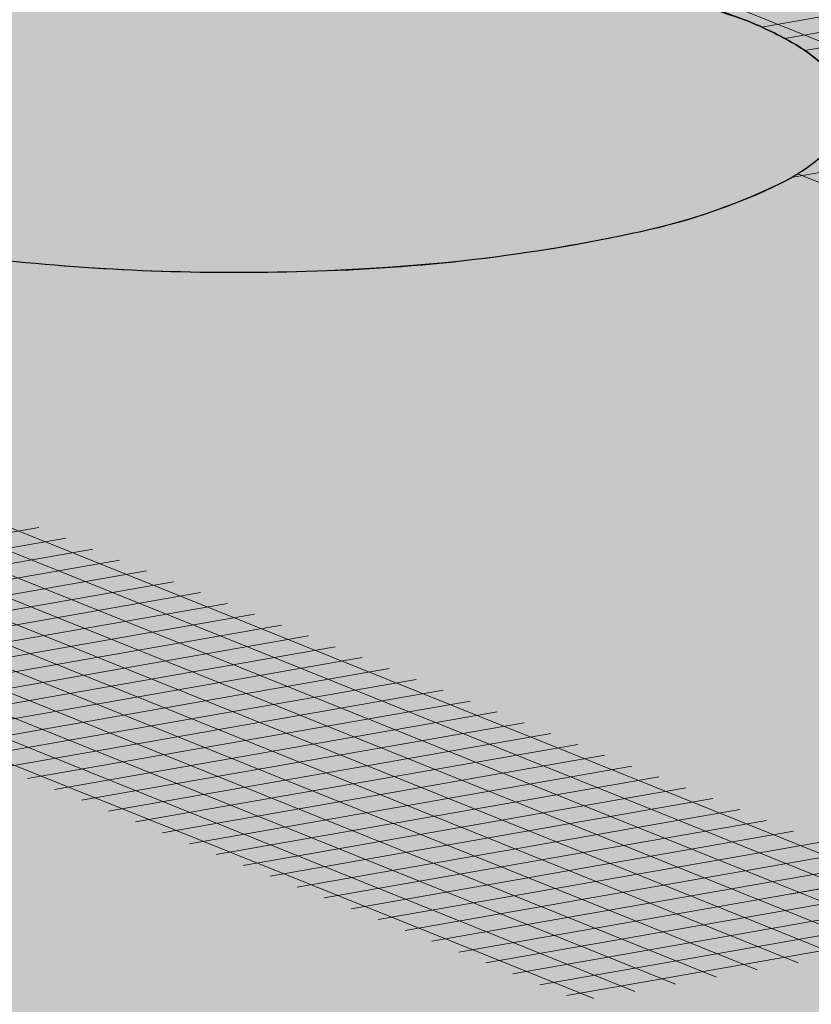
# Model space of a CAD drawing. Units: inches. Extents: x 1016 to 1271, y 1332 to 1662.
# Drawn here: x 1195 to 1215, y 1512 to 1536 of the extents above; entities that cross this region are included whole.
import ezdxf

# ---------------------------------------------------------------- set-up
doc = ezdxf.new("R2010")
doc.units = ezdxf.units.IN
doc.header["$MEASUREMENT"] = 0
for name, color, linetype, lineweight in [('Geogrid 01', 7, 'Continuous', 18), ('Redi-Rock Blocks', 7, 'Continuous', 15), ('Shading', 7, 'Continuous', 13)]:
    doc.layers.add(name, color=color, linetype=linetype, lineweight=lineweight)
doc.layers.add('Shading Boundary', color=1, linetype='Continuous', plot=False)

msp = doc.modelspace()

# ---------------------------------------------------------------- hatches: boundary and pattern name
at = {"layer": 'Shading', "true_color": 0xc5c7c9}
h = msp.add_hatch(color=9, dxfattribs=at)
h.dxf.hatch_style = 1
h.paths.add_polyline_path([(1066.172699096318, 1466.523692181158), (1066.172699095263, 1472.206302124342), (1067.556612097909, 1472.53362761476), (1067.556612097909, 1475.118747732517), (1066.172699096314, 1474.960537623616), (1066.172699096045, 1482.431367295696), (1099.561901836672, 1488.282904468442), (1099.561901836671, 1480.81207479637), (1098.112442547008, 1480.485216816907), (1098.177988835081, 1477.900096699149), (1099.56190183597, 1478.057839297163), (1099.561901836672, 1472.375229353915), (1088.93270841071, 1470.512437932025), (1088.93270841071, 1471.476539454118), (1076.80189252228, 1469.350585125139), (1076.80189252228, 1468.386483603047)])
h.paths.add_polyline_path([(1059.253549743832, 1498.055597875862), (1081.20884098638, 1501.90331487115), (1081.208840986379, 1494.432485199078), (1079.759381696716, 1494.105627219615), (1079.824927984789, 1491.520507101858), (1081.208840985679, 1491.678249699872), (1081.20884098638, 1485.995639756622), (1070.579647560417, 1484.132848334733), (1070.579647560417, 1485.096949856826), (1059.253549743832, 1483.112024283389)])
h.paths.add_polyline_path([(1067.962936273393, 1500.511091416137), (1067.962936272337, 1506.193701359321), (1069.346849274984, 1506.521026849739), (1069.346849274984, 1509.106146967496), (1067.962936273389, 1508.947936858595), (1067.962936273119, 1516.418766530675), (1101.352139013747, 1522.270303703421), (1101.352139013746, 1514.799474031349), (1099.902679724083, 1514.472616051886), (1099.968226012156, 1511.887495934129), (1101.352139013045, 1512.045238532143), (1101.352139013747, 1506.362628588894), (1090.722945587784, 1504.499837167004), (1090.722945587784, 1505.463938689097), (1078.592129699356, 1503.337984360118), (1078.592129699356, 1502.373882838026)])
h.paths.add_polyline_path([(1108.736036582206, 1491.783947760771), (1096.945190549648, 1489.71757395741), (1096.945190549648, 1488.753472435318), (1086.315997123686, 1486.890681013429), (1086.315997122631, 1492.573290956613), (1087.699910125277, 1492.900616447031), (1087.699910125277, 1495.485736564788), (1086.315997123682, 1495.327526455887), (1086.315997123412, 1502.798356127967), (1108.736036582206, 1506.727521353225)])
h.paths.add_polyline_path([(1108.736036582206, 1473.983018282234), (1104.669057973977, 1473.270270610721), (1104.669057972922, 1478.952880553904), (1106.052970975568, 1479.280206044322), (1106.052970975569, 1481.86532616208), (1104.669057973973, 1481.707116053178), (1104.669057973704, 1489.177945725258), (1108.736036582206, 1489.890693396812)])
edge = h.paths.add_edge_path()
edge.add_line((1108.73603658248, 1507.656674195171), (1106.459295151053, 1507.2576698457))
edge.add_line((1106.459295151053, 1507.2576698457), (1106.459295149997, 1512.940279788884))
edge.add_line((1106.459295149997, 1512.940279788884), (1107.843208152644, 1513.267605279302))
edge.add_line((1107.843208152644, 1513.267605279302), (1107.843208152644, 1515.852725397059))
edge.add_line((1107.843208152644, 1515.852725397059), (1106.459295151049, 1515.694515288158))
edge.add_line((1106.459295151049, 1515.694515288158), (1106.459295150779, 1523.165344960238))
edge.add_line((1106.459295150779, 1523.165344960238), (1139.848497891407, 1529.016882132984))
edge.add_line((1139.848497891407, 1529.016882132984), (1139.848497891406, 1521.546052460912))
edge.add_line((1139.848497891406, 1521.546052460912), (1138.49167760654, 1521.24008489082))
edge.add_arc((1136.999226166432, 1520.23661013859), 1.798436231686294, 33.91557509750859, 44.89455311421268)
edge.add_line((1138.273250872262, 1521.505954035404), (1137.369802547625, 1522.185034978617))
edge.add_arc((1132.982007818764, 1514.447928336969), 8.894692898962205, 60.44197087270428, 68.64666461032881)
edge.add_arc((1127.018403983589, 1496.727738909572), 27.58451826047581, 70.51228737740179, 84.73122166575973)
edge.add_arc((1123.814668446449, 1471.538488486048), 52.96879649092241, 83.78240555035663, 90.08505527582035)
edge.add_arc((1123.65740471851, 1471.53848848604), 52.9687964909306, 89.91494472417916, 96.21759444964289)
edge.add_arc((1120.453669181369, 1496.727738909572), 27.58451826047581, 95.26877833424027, 109.4877126225982)
edge.add_arc((1114.490065346194, 1514.447928336969), 8.8946928989622, 111.3533353896712, 119.5580291272957)
edge.add_arc((1112.10373268592, 1518.581779021425), 4.121808329487346, 119.0503900542827, 134.8106431168019)
edge.add_arc((1110.472846998525, 1520.23661013859), 1.79843623168482, 135.1054468857106, 156.5844262494201)
edge.add_arc((1109.864681674598, 1520.517975327627), 1.128662356620465, 157.422602647892, 179.6830920053312)
edge.add_line((1108.73603658248, 1520.524218026537), (1108.73603658248, 1507.656674195171))
h.paths.add_polyline_path([(1138.73603658248, 1518.6650152503), (1139.848497890705, 1518.791816961706), (1139.848497891407, 1513.109207018456), (1138.73603658248, 1512.914245528868)], flags=17)
h.paths.add_polyline_path([(1138.736036582206, 1511.985092686936), (1147.232395460139, 1513.474099782835), (1147.232395460139, 1498.530526190382), (1138.736036582206, 1497.041519094467)])
h.paths.add_polyline_path([(1147.232395460139, 1480.729596711844), (1143.165416851637, 1480.016849040283), (1143.165416850582, 1485.699458983467), (1144.549329853228, 1486.026784473885), (1144.549329853229, 1488.611904591643), (1143.165416851633, 1488.453694482741), (1143.165416851364, 1495.924524154821), (1147.232395460139, 1496.637271826422)])
edge = h.paths.add_edge_path()
edge.add_line((1147.232395460139, 1514.403252624733), (1144.955654028712, 1514.004248275263))
edge.add_line((1144.955654028712, 1514.004248275263), (1144.955654027657, 1519.686858218447))
edge.add_line((1144.955654027657, 1519.686858218447), (1146.339567030303, 1520.014183708864))
edge.add_line((1146.339567030303, 1520.014183708864), (1146.339567030304, 1522.599303826622))
edge.add_line((1146.339567030304, 1522.599303826622), (1144.955654028709, 1522.44109371772))
edge.add_line((1144.955654028709, 1522.44109371772), (1144.955654028439, 1529.9119233898))
edge.add_line((1144.955654028439, 1529.9119233898), (1178.344856769067, 1535.763460562547))
edge.add_line((1178.344856769067, 1535.763460562547), (1178.344856769065, 1528.292630890475))
edge.add_line((1178.344856769065, 1528.292630890475), (1176.988036484199, 1527.986663320382))
edge.add_arc((1175.495585044091, 1526.983188568153), 1.798436231686294, 33.91557509750859, 44.89455311421268)
edge.add_line((1176.769609749921, 1528.252532464966), (1175.866161425284, 1528.93161340818))
edge.add_arc((1171.478366696424, 1521.194506766538), 8.894692898956443, 60.4419708726866, 68.64666461031115)
edge.add_arc((1165.514762861249, 1503.474317339134), 27.58451826047581, 70.51228737740179, 84.73122166575973)
edge.add_arc((1162.311027324108, 1478.285066915602), 52.96879649093061, 83.7824055503571, 90.08505527582085)
edge.add_arc((1162.153763596169, 1478.285066915602), 52.9687964909306, 89.91494472417916, 96.21759444964289)
edge.add_arc((1158.950028059029, 1503.474317339138), 27.58451826047223, 95.2687783342419, 109.4877126225999)
edge.add_arc((1152.986424223854, 1521.194506766532), 8.8946928989622, 111.3533353896712, 119.5580291272957)
edge.add_arc((1150.60009156358, 1525.328357450984), 4.121808329489908, 119.0503900542557, 134.8106431167752)
edge.add_arc((1148.969205876184, 1526.983188568152), 1.79843623168482, 135.1054468857106, 156.5844262494201)
edge.add_arc((1148.361040552257, 1527.264553757192), 1.128662356620012, 157.4226026480074, 179.6830920054465)
edge.add_line((1147.23239546014, 1527.2707964561), (1147.232395460139, 1514.403252624733))
h.paths.add_polyline_path([(1177.232395460139, 1525.411593679863), (1178.344856768365, 1525.538395391268), (1178.344856769067, 1519.855785448019), (1177.232395460139, 1519.660823958431)], flags=17)
h.paths.add_polyline_path([(1177.232395460139, 1518.731671116547), (1185.728754337799, 1520.220678212398), (1185.728754337799, 1505.277104619945), (1177.232395460139, 1503.788097524078)])
h.paths.add_polyline_path([(1185.728754337799, 1487.476175141407), (1181.661775729297, 1486.763427469846), (1181.661775728242, 1492.44603741303), (1183.045688730888, 1492.773362903448), (1183.045688730888, 1495.358483021205), (1181.661775729293, 1495.200272912304), (1181.661775729023, 1502.671102584384), (1185.728754337799, 1503.383850255985)])
edge = h.paths.add_edge_path()
edge.add_line((1185.728754337799, 1521.149831054296), (1183.452012906372, 1520.750826704826))
edge.add_line((1183.452012906372, 1520.750826704826), (1183.452012905316, 1526.433436648009))
edge.add_line((1183.452012905316, 1526.433436648009), (1184.835925907963, 1526.760762138427))
edge.add_line((1184.835925907963, 1526.760762138427), (1184.835925907963, 1529.345882256185))
edge.add_line((1184.835925907963, 1529.345882256185), (1183.452012906368, 1529.187672147283))
edge.add_line((1183.452012906368, 1529.187672147283), (1183.452012906098, 1536.658501819363))
edge.add_line((1183.452012906098, 1536.658501819363), (1216.841215646726, 1542.510038992109))
edge.add_line((1216.841215646726, 1542.510038992109), (1216.841215646725, 1535.039209320038))
edge.add_line((1216.841215646725, 1535.039209320038), (1215.484395361858, 1534.733241749945))
edge.add_arc((1213.991943921751, 1533.729766997712), 1.798436231687697, 33.91557509762695, 44.89455311429985)
edge.add_arc((1212.361058234357, 1532.074935880549), 4.121808329487368, 45.18935688319813, 60.94960994571732)
edge.add_arc((1209.974725574084, 1527.941085196094), 8.894692898962205, 60.44197087270428, 68.64666461032881)
edge.add_arc((1204.011121738909, 1510.220895768696), 27.58451826047581, 70.51228737740179, 84.73122166575973)
edge.add_arc((1200.807386201768, 1485.031645345172), 52.96879649092241, 83.78240555035663, 90.08505527582035)
edge.add_arc((1200.650122473829, 1485.031645345164), 52.9687964909306, 89.91494472417916, 96.21759444964289)
edge.add_arc((1197.446386936688, 1510.220895768696), 27.58451826047581, 95.26877833424027, 109.4877126225982)
edge.add_arc((1191.482783101514, 1527.9410851961), 8.894692898956437, 111.3533353896888, 119.5580291273134)
edge.add_arc((1189.09645044124, 1532.074935880546), 4.121808329489908, 119.0503900542557, 134.8106431167752)
edge.add_arc((1187.465564753844, 1533.729766997714), 1.79843623168482, 135.1054468857106, 156.5844262494201)
edge.add_arc((1186.857399429917, 1534.011132186751), 1.128662356620255, 157.4226026478876, 179.6830920053311)
edge.add_line((1185.728754337799, 1534.017374885662), (1185.728754337799, 1521.149831054296))
h.paths.add_polyline_path([(1215.728754337799, 1532.158172109425), (1216.841215646024, 1532.284973820831), (1216.841215646726, 1526.602363877582), (1215.728754337799, 1526.407402387993)], flags=17)
edge = h.paths.add_edge_path()
edge.add_arc((1235.942745814073, 1516.967474198375), 27.58451826047536, 98.83175002398339, 109.4877126225955)
edge.add_arc((1229.979141978899, 1534.687663625773), 8.8946928989622, 111.3533353896712, 119.5580291272957)
edge.add_arc((1227.592809318622, 1538.821514310226), 4.121808329487854, 119.0503900542173, 134.8106431167371)
edge.add_arc((1225.961923631231, 1540.476345427394), 1.798436231686751, 135.1054468857514, 156.5844262494622)
edge.add_arc((1225.353758307302, 1540.757710616431), 1.128662356620465, 157.422602647892, 179.6830920053312)
edge.add_line((1224.225113215184, 1540.763953315341), (1224.225113215184, 1527.896409483811))
edge.add_line((1224.225113215184, 1527.896409483811), (1221.948371784031, 1527.497405134388))
edge.add_line((1221.948371784031, 1527.497405134388), (1221.948371782976, 1533.180015077572))
edge.add_line((1221.948371782976, 1533.180015077572), (1223.332284785623, 1533.50734056799))
edge.add_line((1223.332284785623, 1533.50734056799), (1223.332284785623, 1536.092460685747))
edge.add_line((1223.332284785623, 1536.092460685747), (1221.948371784028, 1535.934250576846))
edge.add_line((1221.948371784028, 1535.934250576846), (1221.948371783757, 1543.405080248926))
edge.add_line((1221.948371783757, 1543.405080248926), (1231.707600053558, 1545.115408208586))
edge.add_line((1231.707600053558, 1545.115408208586), (1231.707600053558, 1544.224935342981))
h.paths.add_polyline_path([(1215.728754337799, 1525.47824954611), (1224.225113215184, 1526.967256641914), (1224.225113215184, 1512.023683049459), (1215.728754337799, 1510.534675953641)])
h.paths.add_polyline_path([(1224.225113215184, 1494.222753570922), (1220.158134606956, 1493.510005899409), (1220.158134605901, 1499.192615842593), (1221.542047608547, 1499.519941333011), (1221.542047608548, 1502.105061450768), (1220.158134606952, 1501.946851341866), (1220.158134606683, 1509.417681013947), (1224.225113215184, 1510.1304286855)])
at = {"layer": 'Shading', "true_color": 0xfcb414}
h = msp.add_hatch(color=40, dxfattribs=at)
h.dxf.hatch_style = 1
h.paths.add_polyline_path([(1202.470088008786, 1530.061296115273, 0.04922231311877518), (1210.881197341273, 1531.081269010056, 0.06132800479923502), (1214.269887447187, 1532.303956498791, 0.08639689363000605), (1215.361293167762, 1533.141160979616, 0.1721797883806534), (1215.728754337799, 1534.017374885662, 0.0974363115605663), (1215.642272890131, 1534.444460761203, 0.09399508716516088), (1215.265968627579, 1534.99911089453, 0.0605856249319451), (1214.480393085318, 1535.610147853619, 0.03964591342068108), (1213.213446600525, 1536.225181277123, 0.04479680478957034), (1208.434626412984, 1537.448423274163, 0.03651165576350638), (1200.728754337799, 1538.000383471795, 0.0365116557635057), (1193.022882262613, 1537.448423274163, 0.04479680478957105), (1188.244062075071, 1536.225181277123, 0.03964591342067932), (1186.977115590279, 1535.610147853619, 0.06058562493210597), (1186.191540048017, 1534.999110894528, 0.09399508716479807), (1185.815235785466, 1534.444460761203, 0.09743631156055087), (1185.728754337799, 1534.017374885662, 0.1520953234012357), (1185.982549362858, 1533.284413547792, 0.07044013584057494), (1186.577862410141, 1532.694610987901, 0.03760580369195796), (1187.347378145999, 1532.217101462334, 0.02424232046861831), (1188.209613239373, 1531.823365640275, 0.04650944599704562), (1193.139435559303, 1530.567306871675, 0.04326411236561428)])
at = {"layer": 'Shading'}
h = msp.add_hatch(color=40, dxfattribs=at)
h.dxf.hatch_style = 1
h.set_gradient(color1=(252, 180, 20), color2=(176, 176, 176), tint=1)
edge = h.paths.add_edge_path()
edge.add_arc((1187.032554822201, 1534.058408370347), 1.304446031843762, 181.8026298834451, 219.2790081845534)
edge.add_arc((1188.363095360781, 1535.091862044558), 2.988957898112946, 218.4663265750178, 235.49377328384)
edge.add_arc((1190.13257136585, 1537.564293048551), 6.029076142462128, 234.9469405973954, 243.4907911950488)
edge.add_arc((1191.836527471487, 1540.906845369868), 9.780803179955873, 243.2981431474515, 248.233822511914)
edge.add_arc((1197.411552357463, 1557.637053497416), 27.40478360284882, 250.3801105162486, 264.7181087869222)
edge.add_arc((1200.723252342626, 1584.130195196772), 54.09710974469753, 263.8085032571972, 271.8504447466644)
edge.add_arc((1201.507754357955, 1573.187781368981), 43.13722077734964, 271.278298187932, 282.2686088576751)
edge.add_arc((1207.610075095675, 1545.45445301278), 14.74071433553352, 281.9974503943579, 296.8590441870255)
edge.add_arc((1212.411119506101, 1535.857101431794), 4.009969722296756, 297.6155577461782, 317.3672197397594)
edge.add_arc((1214.310503455502, 1534.09699342152), 1.42048395851084, 317.7093267448709, 356.7868711085097)
edge.add_line((1215.728754337799, 1534.017374885662), (1215.728754337799, 1476.171283560106))
edge.add_arc((1214.310503455502, 1476.250902095964), 1.42048395851084, 317.7093267448709, 356.7868711085097, ccw=False)
edge.add_arc((1212.411119506102, 1478.011010106238), 4.009969722296027, 297.6155577461654, 317.3672197397461, ccw=False)
edge.add_arc((1207.610075095675, 1487.608361687225), 14.74071433553352, 281.9974503943579, 296.8590441870255, ccw=False)
edge.add_arc((1201.507754357955, 1515.341690043426), 43.13722077734941, 271.27829818793197, 282.2686088576752, ccw=False)
edge.add_arc((1200.723252342626, 1526.284103871217), 54.09710974469753, 263.80850325719723, 271.8504447466644, ccw=False)
edge.add_arc((1197.411552357463, 1499.790962171861), 27.40478360284882, 250.3801105162486, 264.7181087869222, ccw=False)
edge.add_arc((1191.836527471482, 1483.060754044312), 9.780803179953624, 243.2981431474807, 248.2338225119432, ccw=False)
edge.add_arc((1190.132571365853, 1479.718201722995), 6.02907614246364, 234.9469405973711, 243.4907911950247, ccw=False)
edge.add_arc((1188.363095360781, 1477.245770719003), 2.988957898112946, 218.4663265750178, 235.49377328384, ccw=False)
edge.add_arc((1187.0325548222, 1476.212317044791), 1.304446031843087, 181.802629883456, 219.2790081845646, ccw=False)
edge.add_line((1185.728754337799, 1476.171283560106), (1185.728754337799, 1534.017374885662))

# ---------------------------------------------------------------- linework, layer by layer
at = {"layer": 'Geogrid 01'}
for points in [[(1231.707600053558, 1529.007548569045), (1199.738824165205, 1541.869357543944), (1196.91505135642, 1542.1010388966)], [(1219.53876383792, 1513.98261694248), (1165.248590438904, 1535.824862072882), (1162.424817630119, 1536.056543425537)], [(1218.537232550046, 1513.807096202849), (1164.24705915103, 1535.649341333251), (1161.423286342244, 1535.881022685906)], [(1216.534169974298, 1513.456054723587), (1162.243996575282, 1535.29829985399), (1159.420223766496, 1535.529981206645)], [(1217.535701262172, 1513.631575463218), (1163.245527863156, 1535.473820593621), (1160.430422703163, 1535.707020972337)], [(1215.532638686424, 1513.280533983957), (1161.242465287408, 1535.122779114359), (1158.418692478623, 1535.354460467014)], [(1231.707600053558, 1525.536783089512), (1214.520834286231, 1532.451433152051)], [(1214.531107398549, 1513.105013244326), (1176.694974707993, 1528.327401261759)], [(1213.529576110675, 1512.929492504695), (1177.196212654916, 1527.547280242817)], [(1212.5280448228, 1512.753971765064), (1177.189941843437, 1526.971342228144)], [(1211.526513534927, 1512.578451025433), (1176.943027901605, 1526.492220744217)], [(1210.524982247052, 1512.402930285802), (1176.541015735254, 1526.075499013821)], [(1209.523450959178, 1512.227409546171), (1176.024475408433, 1525.704854722465)]]:
    msp.add_lwpolyline(points, dxfattribs=at)
at = {"layer": 'Geogrid 01', "lineweight": 13}
for points in [[(1213.636876292042, 1536.04624138291), (1218.544744034843, 1536.906356874715)], [(1214.208435400834, 1535.764624273025), (1219.205754684839, 1536.640416360122)], [(1214.697687681699, 1535.468582695837), (1219.866765334837, 1536.37447584553)], [(1214.360070891759, 1532.355140928629), (1225.154850534811, 1534.246951728791)], [(1185.062718471669, 1521.875731415579), (1195.912640756971, 1523.777206094913)], [(1185.723729121664, 1521.609790900986), (1196.573651406968, 1523.511265580321)], [(1186.384739771662, 1521.343850386394), (1197.234662056964, 1523.245325065729)], [(1187.045750421659, 1521.077909871804), (1197.895672706962, 1522.979384551139)], [(1187.706761071655, 1520.811969357209), (1198.556683356958, 1522.713444036544)], [(1188.367771721652, 1520.546028842617), (1199.217694006955, 1522.447503521952)], [(1189.028782371649, 1520.280088328025), (1199.878704656952, 1522.181563007359)], [(1189.689793021646, 1520.014147813444), (1200.539715306949, 1521.915622492779)], [(1190.350803671643, 1519.74820729884), (1201.200725956945, 1521.649681978175)], [(1191.01181432164, 1519.482266784248), (1201.861736606943, 1521.383741463582)], [(1191.672824971636, 1519.216326269656), (1202.52274725694, 1521.117800948991)], [(1192.333835621634, 1518.950385755064), (1203.183757906936, 1520.851860434399)], [(1192.994846271631, 1518.684445240472), (1203.844768556934, 1520.585919919806)], [(1193.655856921629, 1518.41850472588), (1204.505779206931, 1520.319979405215)], [(1194.316867571624, 1518.152564211287), (1205.166789856927, 1520.054038890622)], [(1194.977878221623, 1517.886623696696), (1205.827800506925, 1519.78809837603)], [(1195.638888871618, 1517.620683182104), (1206.488811156921, 1519.522157861439)], [(1196.299899521615, 1517.35474266751), (1207.149821806917, 1519.256217346845)], [(1196.960910171612, 1517.088802152918), (1207.810832456915, 1518.990276832252)], [(1197.621920821609, 1516.822861638326), (1208.471843106911, 1518.724336317661)], [(1198.282931471605, 1516.556921123733), (1209.132853756908, 1518.458395803068)], [(1198.943942121587, 1516.290980609138), (1209.793864406889, 1518.192455288473)], [(1199.6049527716, 1516.025040094548), (1210.454875056902, 1517.926514773883)], [(1200.265963421596, 1515.759099579956), (1211.115885706899, 1517.660574259291)], [(1200.926974071594, 1515.493159065365), (1211.776896356896, 1517.3946337447)], [(1201.58798472159, 1515.227218550771), (1212.437907006893, 1517.128693230106)], [(1202.248995371587, 1514.96127803618), (1213.098917656889, 1516.862752715514)], [(1214.332470359925, 1514.787748492596), (1225.182392645227, 1516.689223171931)], [(1202.910006021584, 1514.695337521588), (1213.759928306887, 1516.596812200922)], [(1203.571016671581, 1514.429397006996), (1214.420938956884, 1516.330871686331)], [(1204.232027321577, 1514.163456492404), (1215.081949606881, 1516.064931171738)], [(1204.893037971575, 1513.897515977811), (1215.742960256877, 1515.798990657145)], [(1205.554048621571, 1513.631575463218), (1216.403970906874, 1515.533050142553)], [(1206.215059271568, 1513.365634948626), (1217.06498155687, 1515.267109627961)], [(1206.876069921565, 1513.099694434034), (1217.725992206868, 1515.001169113368)], [(1207.537080571563, 1512.833753919442), (1218.387002856865, 1514.735228598777)], [(1208.198091221559, 1512.567813404851), (1219.048013506862, 1514.469288084185)], [(1208.859101871556, 1512.301872890257), (1219.709024156859, 1514.203347569591)]]:
    msp.add_lwpolyline(points, dxfattribs=at)
at = {"layer": 'Redi-Rock Blocks'}
msp.add_ellipse((1200.728754337525, 1534.017374885777), major_axis=(-15, 1.908941700835683e-15), ratio=0.2655339057422564, dxfattribs=at)
at = {"layer": 'Shading Boundary', "color": 4}
msp.add_lwpolyline([(1185.728754337799, 1521.149831054296), (1183.452012906372, 1520.750826704826), (1183.452012905316, 1526.433436648009), (1184.835925907963, 1526.760762138427), (1184.835925907963, 1529.345882256185), (1183.452012906368, 1529.187672147283), (1183.452012906098, 1536.658501819363), (1216.841215646726, 1542.510038992109), (1216.841215646725, 1535.039209320038), (1215.484395361858, 1534.733241749945, 0.04794150755327596), (1215.26596862758, 1534.999110894528, 0.06887567994827372), (1214.362520302944, 1535.678191837741, 0.03581503169552452), (1213.213446600525, 1536.225181277123, 0.06212153109175159), (1206.544152401621, 1537.688866267521, 0.02750743209294203), (1200.728754337799, 1538.000383471795, 0.02750743209294203), (1194.913356273976, 1537.688866267521, 0.06212153109175159), (1188.244062075071, 1536.225181277123, 0.03581503169552452), (1187.094988372653, 1535.678191837741, 0.06887567994827372), (1186.191540048017, 1534.999110894528, 0.09399508716483658), (1185.815235785466, 1534.444460761204, 0.09743631156056044), (1185.728754337799, 1534.017374885662)], format="xyb", close=True, dxfattribs=at)
at = {"layer": 'Shading Boundary', "color": 5}
msp.add_lwpolyline([(1185.728754337799, 1534.017374885662, -0.09743631156055088), (1185.815235785466, 1534.444460761203, -0.09399508716483658), (1186.191540048017, 1534.999110894528, -0.06887567994827372), (1187.094988372653, 1535.678191837741, -0.03581503169552452), (1188.244062075071, 1536.225181277123, -0.06212153109175159), (1194.913356273976, 1537.68886626752, -0.02750743209294203), (1200.728754337799, 1538.000383471795, -0.02750743209294203), (1206.544152401621, 1537.68886626752, -0.06212153109175159), (1213.213446600525, 1536.225181277123, -0.03581503169552452), (1214.362520302944, 1535.678191837741, -0.06887567994827372), (1215.26596862758, 1534.999110894528, -0.09399508716483658), (1215.642272890131, 1534.444460761203, -0.09743631156055088), (1215.728754337798, 1534.017374885662)], format="xyb", dxfattribs=at)
at = {"layer": 'Shading Boundary', "color": 1}
msp.add_lwpolyline([(1185.728754337799, 1534.017374885662, 0.1649947914069242), (1186.022819394911, 1533.232567092092, 0.07443325802894576), (1186.669863274409, 1532.628767564362, 0.03729686051682487), (1187.441543604122, 1532.169098082916, 0.02153929399476257), (1188.209613239373, 1531.823365640275, 0.06264306744913659), (1194.888780992858, 1530.348634910754, 0.03510399810225598), (1202.470088008787, 1530.061296115273, 0.04799106934883229), (1210.674200320784, 1531.035722287551, 0.06493698137294561), (1214.269887447187, 1532.303956498791, 0.08639689362998941), (1215.361293167762, 1533.141160979616, 0.1721797883807073), (1215.728754337799, 1534.017374885662)], format="xyb", dxfattribs=at)

doc.saveas('drawing.dxf')
